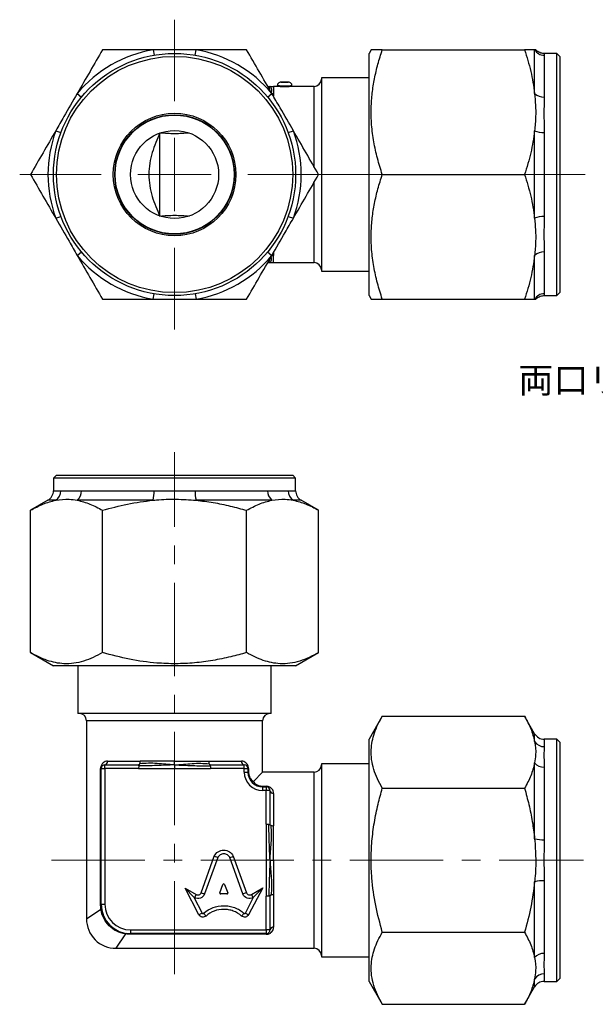
# Model space of a CAD drawing. Units: millimetres. Extents: x 8.3 to 77.7, y 3.2 to 72.2.
# Drawn here: x 8.3 to 47.5, y 5.2 to 72.2 of the extents above; entities that cross this region are included whole.
import ezdxf

# ---------------------------------------------------------------- set-up
doc = ezdxf.new("R2010")
doc.units = ezdxf.units.MM
doc.header["$LTSCALE"] = 0.5
doc.linetypes.add('CENTERX2', pattern=[20.32, 12.7, -2.54, 2.54, -2.54])
doc.styles.add('SLDTEXTSTYLE0', font='TXT', dxfattribs={"width": 0.75, "bigfont": 'bigfont'})

# ---------------------------------------------------------------- blocks, each defined once
blk = doc.blocks.new('SW_CENTERMARKSYMBOL_1')
at = {"color": 0, "linetype": 'Continuous', "lineweight": 18}
for p, q in [((0, 5), (0, 10.55)), ((0, 0), (0, 2.5)), ((-5, 0), (-10.55, 0)), ((0, 0), (-2.5, 0)), ((0, 0), (0, -2.5)), ((0, 0), (2.5, 0)), ((5, 0), (27.968, 0)), ((0, -5), (0, -10.55))]:
    blk.add_line(p, q, dxfattribs=at)

msp = doc.modelspace()

# ---------------------------------------------------------------- linework, layer by layer
at = {"color": 7, "linetype": 'Continuous', "lineweight": 25}
for p, q in [((17.349, 70.196), (17.412, 69.826)), ((20.211, 69.826), (20.275, 70.196)), ((32.205, 70.196), (32.06, 69.946)), ((32.06, 53.446), (32.06, 69.946)), ((32.964, 70.196), (42.657, 70.196)), ((43.344, 67.213), (43.344, 70.196)), ((44.86, 69.946), (43.977, 69.946)), ((43.993, 69.826), (43.993, 66.973)), ((45.06, 69.746), (44.86, 69.946)), ((44.86, 53.446), (44.86, 69.946)), ((45.06, 69.746), (45.06, 53.646)), ((26.577, 67.996), (26.047, 67.996)), ((32.06, 68.274), (28.812, 68.274)), ((28.812, 68.274), (28.812, 55.117)), ((12.182, 67.213), (12.471, 66.973)), ((25.153, 66.973), (25.442, 67.213)), ((25.812, 67.696), (25.562, 67.696)), ((25.562, 67.216), (25.562, 67.029)), ((25.812, 67.746), (25.812, 67.696)), ((26.812, 67.696), (26.812, 67.746)), ((28.312, 67.696), (26.812, 67.696)), ((28.312, 62.242), (28.312, 67.696)), ((10.719, 64.679), (11.071, 64.549)), ((17.812, 58.867), (17.812, 64.524)), ((26.553, 64.549), (26.905, 64.679)), ((43.344, 58.713), (43.344, 64.679)), ((43.993, 64.549), (43.993, 58.842)), ((28.312, 55.696), (28.312, 61.15)), ((32.964, 61.696), (42.657, 61.696)), ((10.719, 58.713), (11.071, 58.842)), ((26.553, 58.842), (26.905, 58.713)), ((12.182, 56.179), (12.471, 56.418)), ((25.153, 56.418), (25.442, 56.179)), ((25.562, 56.378), (25.562, 56.176)), ((43.993, 56.418), (43.993, 53.565)), ((25.562, 55.696), (28.312, 55.696)), ((43.344, 53.196), (43.344, 56.179)), ((28.812, 55.117), (32.06, 55.117)), ((17.349, 53.196), (17.412, 53.565)), ((20.211, 53.565), (20.275, 53.196)), ((32.06, 53.446), (32.205, 53.196)), ((32.964, 53.196), (42.657, 53.196)), ((43.977, 53.446), (44.86, 53.446)), ((44.86, 53.446), (45.06, 53.646)), ((10.762, 41.216), (10.562, 41.016)), ((10.562, 41.016), (10.562, 40.149)), ((18.812, 41.016), (10.562, 41.016)), ((10.762, 41.216), (18.812, 41.216)), ((18.812, 41.216), (26.862, 41.216)), ((27.062, 41.016), (18.812, 41.016)), ((27.062, 41.016), (26.862, 41.216)), ((27.062, 40.149), (27.062, 41.016)), ((10.562, 40.149), (11.071, 40.149)), ((12.471, 40.149), (17.412, 40.149)), ((20.211, 40.149), (25.153, 40.149)), ((26.553, 40.149), (27.062, 40.149)), ((10.187, 39.5), (8.997, 38.813)), ((10.719, 39.5), (10.187, 39.5)), ((17.349, 39.5), (12.182, 39.5)), ((25.442, 39.5), (20.275, 39.5)), ((27.437, 39.5), (26.905, 39.5)), ((28.627, 38.813), (27.437, 39.5)), ((8.997, 29.12), (8.997, 38.813)), ((13.904, 29.12), (13.904, 38.813)), ((23.719, 29.12), (23.719, 38.813)), ((28.627, 29.12), (28.627, 38.813)), ((8.997, 29.12), (10.562, 28.216)), ((27.062, 28.216), (28.627, 29.12)), ((18.812, 28.216), (10.562, 28.216)), ((12.233, 28.216), (12.233, 24.968)), ((27.062, 28.216), (18.812, 28.216)), ((25.39, 24.968), (25.39, 28.216)), ((25.39, 24.968), (12.233, 24.968)), ((12.812, 24.468), (12.812, 10.968)), ((24.812, 24.468), (12.812, 24.468)), ((24.812, 20.968), (24.812, 24.468)), ((32.964, 24.783), (32.06, 23.218)), ((32.964, 24.783), (42.657, 24.783)), ((43.344, 23.593), (42.657, 24.783)), ((43.344, 23.061), (43.344, 23.593)), ((32.06, 6.718), (32.06, 23.218)), ((44.86, 23.218), (43.993, 23.218)), ((43.993, 23.218), (43.993, 22.709)), ((45.06, 23.018), (44.86, 23.218)), ((44.86, 6.718), (44.86, 23.218)), ((45.06, 23.018), (45.06, 6.918)), ((14.252, 21.718), (16.46, 21.718)), ((21.163, 21.718), (23.372, 21.718)), ((32.06, 21.547), (28.812, 21.547)), ((28.812, 21.547), (28.812, 8.39)), ((43.344, 16.431), (43.344, 21.598)), ((13.772, 11.968), (13.772, 21.218)), ((13.812, 21.218), (13.772, 21.218)), ((13.812, 21.218), (14.062, 21.218)), ((13.812, 11.968), (13.812, 21.218)), ((14.062, 21.468), (16.362, 21.468)), ((14.062, 21.218), (14.062, 21.468)), ((14.062, 21.218), (14.062, 11.968)), ((16.362, 21.218), (14.062, 21.218)), ((16.362, 21.218), (18.812, 21.218)), ((18.812, 21.218), (21.261, 21.218)), ((21.261, 21.468), (23.562, 21.468)), ((23.562, 21.218), (21.261, 21.218)), ((23.562, 21.218), (23.562, 21.468)), ((23.562, 20.968), (23.562, 21.218)), ((23.562, 21.218), (23.812, 21.218)), ((23.562, 20.968), (23.812, 20.968)), ((23.812, 21.218), (23.812, 20.968)), ((23.812, 21.218), (23.852, 21.218)), ((23.812, 20.968), (23.852, 20.968)), ((23.852, 21.218), (23.852, 20.968)), ((24.182, 20.338), (24.812, 20.968)), ((28.312, 20.968), (24.812, 20.968)), ((28.312, 8.968), (28.312, 20.968)), ((43.993, 21.309), (43.993, 16.368)), ((24.812, 20.008), (25.062, 20.008)), ((24.812, 20.008), (24.812, 19.968)), ((24.812, 19.968), (25.062, 19.968)), ((24.812, 19.968), (24.812, 19.718)), ((25.062, 19.718), (24.812, 19.718)), ((25.062, 20.008), (25.062, 19.968)), ((25.062, 19.968), (25.062, 19.718)), ((25.062, 17.418), (25.062, 19.718)), ((25.312, 19.718), (25.062, 19.718)), ((25.312, 19.718), (25.312, 17.418)), ((25.562, 19.528), (25.562, 17.32)), ((32.964, 19.876), (42.657, 19.876)), ((25.062, 17.418), (25.062, 14.968)), ((20.627, 12.755), (21.519, 15.249)), ((21.75, 15.153), (20.862, 12.671)), ((23.471, 12.671), (22.583, 15.153)), ((22.814, 15.249), (23.706, 12.755)), ((25.062, 14.968), (25.062, 12.519)), ((43.344, 8.338), (43.344, 13.505)), ((43.993, 13.569), (43.993, 8.627)), ((19.527, 13.063), (20.291, 12.642)), ((20.474, 11.257), (19.527, 13.063)), ((19.527, 13.063), (20.134, 12.443)), ((20.627, 12.755), (20.862, 12.671)), ((21.896, 12.747), (22.11, 13.319)), ((22.223, 13.319), (22.437, 12.747)), ((23.706, 12.755), (23.471, 12.671)), ((24.818, 13.085), (23.859, 11.257)), ((24.045, 12.644), (24.818, 13.085)), ((24.199, 12.443), (24.818, 13.085)), ((20.171, 12.423), (20.134, 12.443)), ((20.134, 12.443), (20.696, 11.374)), ((20.291, 12.642), (20.171, 12.423)), ((22.381, 12.671), (21.953, 12.671)), ((23.638, 11.374), (24.199, 12.443)), ((24.169, 12.427), (24.045, 12.644)), ((24.199, 12.443), (24.169, 12.427)), ((25.062, 10.218), (25.062, 12.519)), ((25.312, 12.519), (25.312, 10.218)), ((25.562, 12.617), (25.562, 10.408)), ((12.812, 10.968), (13.797, 11.625)), ((13.812, 11.968), (13.772, 11.968)), ((13.812, 11.968), (14.062, 11.968)), ((20.696, 11.374), (20.474, 11.257)), ((20.79, 11.357), (20.956, 11.17)), ((23.543, 11.357), (23.377, 11.17)), ((23.638, 11.374), (23.859, 11.257)), ((15.812, 10.218), (25.062, 10.218)), ((15.812, 10.218), (15.812, 9.968)), ((25.312, 10.218), (25.062, 10.218)), ((25.062, 10.218), (25.062, 9.968)), ((15.469, 9.953), (14.812, 8.968)), ((25.062, 9.968), (15.812, 9.968)), ((15.812, 9.928), (15.812, 9.968)), ((25.062, 9.928), (15.812, 9.928)), ((25.062, 9.928), (25.062, 9.968)), ((32.964, 10.061), (42.657, 10.061)), ((14.812, 8.968), (28.312, 8.968)), ((28.812, 8.39), (32.06, 8.39)), ((32.06, 6.718), (32.964, 5.153)), ((43.344, 6.343), (43.344, 6.875)), ((43.993, 7.227), (43.993, 6.718)), ((43.993, 6.718), (44.86, 6.718)), ((44.86, 6.718), (45.06, 6.918)), ((42.657, 5.153), (43.344, 6.343)), ((32.964, 5.153), (42.657, 5.153))]:
    msp.add_line(p, q, dxfattribs=at)
at = {"color": 7, "linetype": 'CENTERX2', "lineweight": 18}
for p, q in [((18.812, 7.199), (18.812, 42.774)), ((10.438, 14.968), (46.677, 14.968))]:
    msp.add_line(p, q, dxfattribs=at)
at = {"color": 7, "linetype": 'Continuous', "lineweight": 25, "flags": 128}
for points in [[(26.812, 67.746), (26.812, 67.746), (26.783, 67.743), (26.699, 67.735), (26.571, 67.726), (26.413, 67.721), (26.244, 67.72), (26.086, 67.725), (25.952, 67.733), (25.858, 67.741), (25.814, 67.745), (25.812, 67.746), (25.812, 67.746)], [(13.835, 11.663), (13.835, 11.659), (13.834, 11.654), (13.831, 11.65), (13.827, 11.645), (13.821, 11.64), (13.815, 11.635), (13.806, 11.63), (13.797, 11.625)], [(15.469, 9.953), (15.474, 9.963), (15.479, 9.971), (15.484, 9.978), (15.489, 9.983), (15.494, 9.987), (15.498, 9.99), (15.503, 9.991), (15.507, 9.991)]]:
    msp.add_lwpolyline(points, dxfattribs=at)
at = {"color": 7, "linetype": 'Continuous', "lineweight": 25}
for radius in [8.25, 8.05, 4.175, 4.075, 4.05, 3]:
    msp.add_circle((18.812, 61.696), radius, dxfattribs=at)
for centre, radius, start, end in [((18.812, 61.696), 8.625, 99.7665, 140.2335), ((18.812, 61.696), 8.625, 39.7665, 80.2335), ((43.991, 70.578), 0.752, 210.56659, 270.15514), ((28.312, 68.196), 0.5, 270, 0), ((25.062, 67.446), 0.25, 0, 60.20175), ((43.951, 67.859), 0.887, 226.75955, 272.70125), ((18.812, 61.696), 8.625, 159.7665, 200.2335), ((18.812, 61.696), 8.625, 339.7665, 20.2335), ((43.931, 65.928), 1.381, 244.82998, 272.58599), ((43.931, 57.463), 1.381, 87.41401, 115.17002), ((43.951, 55.532), 0.887, 87.29875, 133.24045), ((18.812, 61.696), 8.625, 219.7665, 260.2335), ((18.812, 61.696), 8.625, 279.7665, 320.2335), ((25.062, 55.946), 0.25, 300.00561, 0), ((28.312, 55.196), 0.5, 0, 90), ((43.991, 52.813), 0.752, 89.84486, 149.43341), ((9.812, 40.149), 0.75, 300, 0), ((10.311, 40.141), 0.76, 302.47099, 0.6382), ((11.66, 40.12), 0.811, 310.0928, 2.04537), ((14.766, 40.081), 2.647, 347.32509, 1.48774), ((22.857, 40.081), 2.647, 178.51226, 192.67491), ((25.964, 40.12), 0.811, 177.95463, 229.9072), ((27.313, 40.141), 0.76, 179.3618, 237.52901), ((27.812, 40.149), 0.75, 180, 240), ((12.312, 24.468), 0.5, 0, 90), ((25.312, 24.468), 0.5, 90, 180), ((43.993, 23.968), 0.75, 210, 270), ((43.985, 23.469), 0.76, 212.47099, 270.6382), ((14.027, 21.692), 0.226, 278.83046, 6.69987), ((23.597, 21.692), 0.226, 173.30013, 261.16954), ((43.964, 22.12), 0.811, 220.0928, 272.04537), ((14.062, 21.218), 0.25, 90, 180), ((23.562, 21.218), 0.25, 0, 90), ((24.812, 20.968), 1.25, 180, 270), ((24.812, 20.968), 1, 180, 270), ((28.312, 21.468), 0.5, 270, 0), ((25.062, 19.718), 0.25, 0, 90), ((25.536, 19.753), 0.226, 188.83046, 276.69987), ((43.925, 19.014), 2.647, 257.32509, 271.48774), ((43.925, 10.923), 2.647, 88.51226, 102.67491), ((15.812, 11.968), 2, 180, 270), ((15.812, 11.968), 1.75, 180, 270), ((14.812, 10.968), 2, 179.74576, 270.25602), ((25.062, 10.218), 0.25, 270, 0), ((25.536, 10.183), 0.226, 83.30013, 171.16954), ((28.312, 8.468), 0.5, 0, 90), ((43.964, 7.816), 0.811, 87.95463, 139.9072), ((43.985, 6.467), 0.76, 89.3618, 147.52901), ((43.993, 5.968), 0.75, 90, 150)]:
    msp.add_arc(centre, radius, start, end, dxfattribs=at)
for centre, major_axis, start_param, end_param in [((22.167, 13.3), (0.0598, 0), 0.343024, 2.798569), ((21.953, 12.728), (-0.0598, 0), 5.940161, 7.853982), ((22.381, 12.728), (0.0598, 0), 4.712389, 6.626209)]:
    msp.add_ellipse(centre, major_axis=major_axis, ratio=0.953167, start_param=start_param, end_param=end_param, dxfattribs=at)
for points, knots in [([(13.904, 70.196), (13.622, 69.707), (13.056, 68.727), (12.474, 67.719), (12.182, 67.213)], [0, 0, 0, 0, 0.498065, 1, 1, 1, 1]), ([(17.349, 70.196), (16.77, 70.196), (15.606, 70.196), (14.473, 70.196), (13.904, 70.196)], [0, 0, 0, 0, 0.497714, 1, 1, 1, 1]), ([(20.275, 70.196), (19.828, 70.196), (18.93, 70.196), (17.952, 70.196), (17.426, 70.196), (17.349, 70.196)], [0, 0, 0, 0, 0.458642, 0.921052, 1, 1, 1, 1]), ([(23.719, 70.196), (23.349, 70.196), (22.6, 70.196), (21.45, 70.196), (20.667, 70.196), (20.275, 70.196)], [0, 0, 0, 0, 0.327333, 0.662952, 1, 1, 1, 1]), ([(25.442, 67.213), (25.152, 67.714), (24.57, 68.722), (24.004, 69.703), (23.719, 70.196)], [0, 0, 0, 0, 0.497714, 1, 1, 1, 1]), ([(32.964, 70.196), (32.865, 70.196), (32.656, 70.196), (32.414, 70.196), (32.256, 70.196), (32.189, 70.196), (32.207, 70.196), (32.208, 70.196)], [0, 0, 0, 0, 0.2240418, 0.4755331, 0.7269594, 0.984569, 1, 1, 1, 1]), ([(32.964, 61.696), (32.848, 62.063), (32.617, 62.797), (32.368, 63.928), (32.219, 65.08), (32.189, 66.191), (32.266, 67.241), (32.424, 68.233), (32.654, 69.219), (32.861, 69.87), (32.964, 70.196)], [0, 0, 0, 0, 0.132305, 0.264573, 0.3998, 0.535002, 0.650193, 0.765402, 0.88269, 1, 1, 1, 1]), ([(42.657, 70.196), (42.81, 69.707), (43.119, 68.727), (43.269, 67.719), (43.344, 67.213)], [0, 0, 0, 0, 0.498065, 1, 1, 1, 1]), ([(43.344, 70.196), (43.297, 70.196), (43.202, 70.196), (42.964, 70.196), (42.758, 70.196), (42.657, 70.196)], [0, 0, 0, 0, 0.335545, 0.672667, 1, 1, 1, 1]), ([(43.415, 70.196), (43.415, 70.196), (43.433, 70.196), (43.388, 70.196), (43.344, 70.196)], [0, 0, 0, 0, 0.007117, 1, 1, 1, 1]), ([(43.977, 69.949), (43.931, 69.95), (43.833, 69.952), (43.692, 69.997), (43.567, 70.063), (43.475, 70.133), (43.433, 70.181), (43.418, 70.198)], [0, 0, 0, 0, 0.214386, 0.459993, 0.682817, 0.883849, 1, 1, 1, 1]), ([(43.977, 69.94), (43.976, 69.942), (43.973, 69.952), (43.988, 69.913), (43.992, 69.851), (43.993, 69.826)], [0, 0, 0, 0, 0.105468, 0.644063, 1, 1, 1, 1]), ([(26.062, 67.996), (26.029, 67.992), (25.964, 67.984), (25.881, 67.927), (25.823, 67.844), (25.816, 67.778), (25.812, 67.746)], [0, 0, 0, 0, 0.25, 0.5, 0.75, 1, 1, 1, 1]), ([(26.062, 67.996), (26.062, 67.996), (26.087, 67.994), (26.179, 67.991), (26.245, 67.99), (26.379, 67.99), (26.446, 67.991), (26.537, 67.994), (26.562, 67.996), (26.562, 67.996)], [0, 0, 0, 0, 0.25, 0.25, 0.5, 0.5, 0.75, 0.75, 1, 1, 1, 1]), ([(26.812, 67.746), (26.808, 67.778), (26.801, 67.844), (26.743, 67.927), (26.66, 67.984), (26.595, 67.992), (26.562, 67.996)], [0, 0, 0, 0, 0.25, 0.5, 0.75, 1, 1, 1, 1]), ([(12.182, 67.213), (11.88, 66.689), (11.392, 65.844), (10.905, 65), (10.719, 64.679)], [0, 0, 0, 0, 0.618986, 1, 1, 1, 1]), ([(25.183, 67.696), (25.189, 67.696), (25.232, 67.697), (25.276, 67.695), (25.314, 67.694)], [0, 0, 0, 0, 0.125115, 1, 1, 1, 1]), ([(25.314, 67.694), (25.304, 67.694), (25.296, 67.686), (25.282, 67.664), (25.275, 67.652), (25.249, 67.626), (25.239, 67.622), (25.239, 67.622)], [0, 0, 0, 0, 0.25, 0.25, 0.5, 0.5, 1, 1, 1, 1]), ([(25.314, 67.694), (25.355, 67.694), (25.398, 67.695), (25.488, 67.691), (25.52, 67.696), (25.562, 67.696)], [0, 0, 0, 0, 0.5, 0.5, 1, 1, 1, 1]), ([(25.314, 67.694), (25.324, 67.694), (25.339, 67.686), (25.371, 67.65), (25.388, 67.622), (25.418, 67.546), (25.424, 67.502), (25.418, 67.403), (25.406, 67.348), (25.385, 67.288)], [0, 0, 0, 0, 0.25, 0.25, 0.5, 0.5, 0.75, 0.75, 1, 1, 1, 1]), ([(26.905, 64.679), (26.603, 65.202), (26.114, 66.047), (25.627, 66.891), (25.442, 67.213)], [0, 0, 0, 0, 0.618986, 1, 1, 1, 1]), ([(25.457, 67.241), (25.46, 67.239), (25.477, 67.23), (25.513, 67.22), (25.546, 67.217), (25.562, 67.216)], [0, 0, 0, 0, 0.099085, 0.549544, 1, 1, 1, 1]), ([(25.562, 67.696), (25.562, 67.696), (25.562, 67.686), (25.562, 67.646), (25.562, 67.617), (25.562, 67.537), (25.562, 67.487), (25.562, 67.367), (25.562, 67.297), (25.562, 67.216)], [0, 0, 0, 0, 0.25, 0.25, 0.5, 0.5, 0.75, 0.75, 1, 1, 1, 1]), ([(26.812, 67.696), (26.812, 67.696), (26.799, 67.695), (26.749, 67.691), (26.712, 67.688), (26.619, 67.682), (26.565, 67.68), (26.442, 67.676), (26.378, 67.675), (26.246, 67.675), (26.182, 67.676), (26.06, 67.68), (26.005, 67.682), (25.912, 67.688), (25.875, 67.691), (25.825, 67.695), (25.812, 67.696), (25.812, 67.696)], [0, 0, 0, 0, 0.0625, 0.0625, 0.125, 0.125, 0.1875, 0.1875, 0.25, 0.25, 0.3125, 0.3125, 0.375, 0.375, 0.4375, 0.4375, 0.5, 0.5, 0.5, 0.5]), ([(43.344, 67.213), (43.385, 66.689), (43.451, 65.844), (43.373, 65), (43.344, 64.679)], [0, 0, 0, 0, 0.618986, 1, 1, 1, 1]), ([(43.993, 66.973), (43.989, 66.762), (43.982, 66.355), (43.97, 65.694), (43.988, 65.095), (43.992, 64.704), (43.993, 64.549)], [0, 0, 0, 0, 0.2858114, 0.5527246, 0.8220276, 1, 1, 1, 1]), ([(10.719, 64.679), (10.43, 64.177), (9.848, 63.169), (9.281, 62.188), (8.997, 61.696)], [0, 0, 0, 0, 0.497714, 1, 1, 1, 1]), ([(17.812, 64.524), (17.611, 64.098), (17.429, 63.659), (17.221, 62.953), (17.163, 62.707), (17.083, 62.209), (17.061, 61.956), (17.061, 61.442), (17.083, 61.186), (17.162, 60.689), (17.219, 60.444), (17.428, 59.734), (17.611, 59.294), (17.812, 58.867)], [0, 0, 0, 0, 0.25, 0.25, 0.375, 0.375, 0.5, 0.5, 0.625, 0.625, 0.75, 0.75, 1, 1, 1, 1]), ([(19.812, 64.524), (19.488, 64.495), (19.159, 64.474), (18.65, 64.473), (18.478, 64.478), (18.142, 64.497), (17.976, 64.51), (17.812, 64.524)], [0, 0, 0, 0, 0.5, 0.5, 0.75, 0.75, 1, 1, 1, 1]), ([(28.627, 61.696), (28.345, 62.184), (27.779, 63.165), (27.197, 64.173), (26.905, 64.679)], [0, 0, 0, 0, 0.498065, 1, 1, 1, 1]), ([(43.344, 64.679), (43.269, 64.177), (43.12, 63.169), (42.812, 62.188), (42.657, 61.696)], [0, 0, 0, 0, 0.497714, 1, 1, 1, 1]), ([(8.997, 61.696), (9.279, 61.207), (9.845, 60.227), (10.427, 59.219), (10.719, 58.713)], [0, 0, 0, 0, 0.498065, 1, 1, 1, 1]), ([(26.905, 58.713), (27.194, 59.214), (27.776, 60.222), (28.343, 61.203), (28.627, 61.696)], [0, 0, 0, 0, 0.497714, 1, 1, 1, 1]), ([(32.964, 53.196), (32.848, 53.563), (32.617, 54.297), (32.368, 55.428), (32.219, 56.58), (32.189, 57.691), (32.266, 58.741), (32.424, 59.733), (32.654, 60.719), (32.861, 61.37), (32.964, 61.696)], [0, 0, 0, 0, 0.132305, 0.264573, 0.3998, 0.535002, 0.650193, 0.765402, 0.88269, 1, 1, 1, 1]), ([(42.657, 61.696), (42.81, 61.207), (43.119, 60.227), (43.269, 59.219), (43.344, 58.713)], [0, 0, 0, 0, 0.498065, 1, 1, 1, 1]), ([(10.719, 58.713), (11.021, 58.189), (11.509, 57.344), (11.997, 56.5), (12.182, 56.179)], [0, 0, 0, 0, 0.6189856, 1, 1, 1, 1]), ([(17.812, 58.867), (18.138, 58.896), (18.471, 58.918), (19.154, 58.918), (19.486, 58.896), (19.812, 58.867)], [0, 0, 0, 0, 0.5, 0.5, 1, 1, 1, 1]), ([(25.442, 56.179), (25.744, 56.702), (26.232, 57.547), (26.719, 58.391), (26.905, 58.713)], [0, 0, 0, 0, 0.618986, 1, 1, 1, 1]), ([(43.344, 58.713), (43.385, 58.189), (43.451, 57.344), (43.373, 56.5), (43.344, 56.179)], [0, 0, 0, 0, 0.618986, 1, 1, 1, 1]), ([(43.993, 58.842), (43.989, 58.594), (43.982, 58.112), (43.97, 57.436), (43.988, 56.876), (43.992, 56.549), (43.993, 56.418)], [0, 0, 0, 0, 0.285811, 0.552725, 0.822028, 1, 1, 1, 1]), ([(12.182, 56.179), (12.472, 55.677), (13.054, 54.669), (13.62, 53.688), (13.904, 53.196)], [0, 0, 0, 0, 0.497714, 1, 1, 1, 1]), ([(23.719, 53.196), (24.001, 53.684), (24.568, 54.665), (25.15, 55.673), (25.442, 56.179)], [0, 0, 0, 0, 0.498065, 1, 1, 1, 1]), ([(25.183, 55.695), (25.189, 55.695), (25.232, 55.695), (25.276, 55.696), (25.314, 55.697)], [0, 0, 0, 0, 0.125115, 1, 1, 1, 1]), ([(25.314, 55.697), (25.304, 55.697), (25.296, 55.706), (25.282, 55.727), (25.275, 55.74), (25.249, 55.765), (25.239, 55.769), (25.239, 55.769)], [0, 0, 0, 0, 0.25, 0.25, 0.5, 0.5, 1, 1, 1, 1]), ([(25.314, 55.697), (25.324, 55.697), (25.339, 55.705), (25.371, 55.742), (25.388, 55.769), (25.433, 55.883), (25.426, 55.984), (25.385, 56.103)], [0, 0, 0, 0, 0.25, 0.25, 0.5, 0.5, 1, 1, 1, 1]), ([(25.314, 55.697), (25.355, 55.697), (25.398, 55.696), (25.488, 55.7), (25.52, 55.696), (25.562, 55.696)], [0, 0, 0, 0, 0.5, 0.5, 1, 1, 1, 1]), ([(25.562, 56.176), (25.546, 56.174), (25.513, 56.171), (25.477, 56.162), (25.46, 56.152), (25.457, 56.15)], [0, 0, 0, 0, 0.450456, 0.900915, 1, 1, 1, 1]), ([(25.562, 55.696), (25.562, 55.696), (25.562, 55.705), (25.562, 55.745), (25.562, 55.775), (25.562, 55.854), (25.562, 55.904), (25.562, 56.024), (25.562, 56.095), (25.562, 56.176)], [0, 0, 0, 0, 0.25, 0.25, 0.5, 0.5, 0.75, 0.75, 1, 1, 1, 1]), ([(43.344, 56.179), (43.269, 55.677), (43.12, 54.669), (42.812, 53.688), (42.657, 53.196)], [0, 0, 0, 0, 0.497714, 1, 1, 1, 1]), ([(13.904, 53.196), (14.468, 53.196), (15.601, 53.196), (16.765, 53.196), (17.349, 53.196)], [0, 0, 0, 0, 0.498065, 1, 1, 1, 1]), ([(17.349, 53.196), (17.426, 53.196), (17.948, 53.196), (18.927, 53.196), (19.824, 53.196), (20.275, 53.196)], [0, 0, 0, 0, 0.078948, 0.537579, 1, 1, 1, 1]), ([(20.275, 53.196), (20.666, 53.196), (21.449, 53.196), (22.598, 53.196), (23.349, 53.196), (23.719, 53.196)], [0, 0, 0, 0, 0.335545, 0.672667, 1, 1, 1, 1]), ([(32.207, 53.196), (32.206, 53.196), (32.189, 53.196), (32.252, 53.196), (32.407, 53.196), (32.653, 53.196), (32.865, 53.196), (32.964, 53.196)], [0, 0, 0, 0, 0.008988, 0.260158, 0.518022, 0.775958, 1, 1, 1, 1]), ([(42.657, 53.196), (42.758, 53.196), (42.963, 53.196), (43.202, 53.196), (43.296, 53.196), (43.344, 53.196)], [0, 0, 0, 0, 0.327333, 0.662952, 1, 1, 1, 1]), ([(43.344, 53.196), (43.385, 53.196), (43.433, 53.196), (43.41, 53.196), (43.407, 53.196)], [0, 0, 0, 0, 0.85772, 1, 1, 1, 1]), ([(43.414, 53.19), (43.418, 53.195), (43.446, 53.231), (43.523, 53.298), (43.647, 53.375), (43.803, 53.434), (43.918, 53.441), (43.977, 53.445)], [0, 0, 0, 0, 0.0346078, 0.2371046, 0.4658253, 0.7255492, 1, 1, 1, 1]), ([(43.993, 53.565), (43.989, 53.525), (43.981, 53.456), (43.978, 53.453), (43.977, 53.451)], [0, 0, 0, 0, 0.571635, 1, 1, 1, 1]), ([(11.071, 40.149), (11.171, 40.145), (11.363, 40.138), (11.735, 40.126), (12.104, 40.144), (12.366, 40.148), (12.471, 40.149)], [0, 0, 0, 0, 0.285811, 0.552725, 0.822028, 1, 1, 1, 1]), ([(17.412, 40.149), (17.678, 40.145), (18.191, 40.138), (18.963, 40.126), (19.632, 40.144), (20.046, 40.148), (20.211, 40.149)], [0, 0, 0, 0, 0.285811, 0.552725, 0.822028, 1, 1, 1, 1]), ([(25.153, 40.149), (25.319, 40.145), (25.639, 40.138), (26.04, 40.126), (26.34, 40.144), (26.492, 40.148), (26.553, 40.149)], [0, 0, 0, 0, 0.2858114, 0.5527246, 0.8220276, 1, 1, 1, 1]), ([(8.997, 38.813), (9.279, 38.966), (9.845, 39.275), (10.427, 39.425), (10.719, 39.5)], [0, 0, 0, 0, 0.498065, 1, 1, 1, 1]), ([(10.719, 39.5), (11.021, 39.541), (11.509, 39.607), (11.997, 39.53), (12.182, 39.5)], [0, 0, 0, 0, 0.6189856, 1, 1, 1, 1]), ([(12.182, 39.5), (12.472, 39.425), (13.054, 39.276), (13.62, 38.968), (13.904, 38.813)], [0, 0, 0, 0, 0.497714, 1, 1, 1, 1]), ([(13.904, 38.813), (14.468, 38.966), (15.601, 39.275), (16.765, 39.425), (17.349, 39.5)], [0, 0, 0, 0, 0.498065, 1, 1, 1, 1]), ([(17.349, 39.5), (17.426, 39.507), (17.948, 39.556), (18.927, 39.597), (19.824, 39.533), (20.275, 39.5)], [0, 0, 0, 0, 0.078948, 0.537579, 1, 1, 1, 1]), ([(20.275, 39.5), (20.666, 39.453), (21.449, 39.358), (22.598, 39.12), (23.349, 38.914), (23.719, 38.813)], [0, 0, 0, 0, 0.335545, 0.672667, 1, 1, 1, 1]), ([(23.719, 38.813), (24.001, 38.966), (24.568, 39.275), (25.15, 39.425), (25.442, 39.5)], [0, 0, 0, 0, 0.498065, 1, 1, 1, 1]), ([(25.442, 39.5), (25.744, 39.541), (26.232, 39.607), (26.719, 39.53), (26.905, 39.5)], [0, 0, 0, 0, 0.618986, 1, 1, 1, 1]), ([(26.905, 39.5), (27.194, 39.425), (27.776, 39.276), (28.343, 38.968), (28.627, 38.813)], [0, 0, 0, 0, 0.497714, 1, 1, 1, 1]), ([(13.904, 29.12), (13.692, 29.004), (13.268, 28.773), (12.616, 28.525), (11.95, 28.375), (11.309, 28.345), (10.703, 28.422), (10.13, 28.58), (9.561, 28.811), (9.185, 29.017), (8.997, 29.12)], [0, 0, 0, 0, 0.132305, 0.264573, 0.3998, 0.535002, 0.650193, 0.765402, 0.88269, 1, 1, 1, 1]), ([(23.719, 29.12), (23.361, 29.021), (22.599, 28.812), (21.415, 28.572), (20.162, 28.404), (18.889, 28.343), (17.408, 28.4), (15.733, 28.634), (14.516, 28.957), (13.904, 29.12)], [0, 0, 0, 0, 0.112024, 0.237773, 0.363489, 0.492297, 0.621103, 0.809515, 1, 1, 1, 1]), ([(28.627, 29.12), (28.415, 29.004), (27.991, 28.773), (27.338, 28.525), (26.673, 28.375), (26.032, 28.345), (25.425, 28.422), (24.853, 28.58), (24.283, 28.811), (23.907, 29.017), (23.719, 29.12)], [0, 0, 0, 0, 0.132305, 0.264573, 0.3998, 0.535002, 0.650193, 0.765402, 0.88269, 1, 1, 1, 1]), ([(32.964, 19.876), (32.848, 20.088), (32.617, 20.512), (32.368, 21.164), (32.219, 21.83), (32.189, 22.471), (32.266, 23.077), (32.424, 23.65), (32.654, 24.219), (32.861, 24.595), (32.964, 24.783)], [0, 0, 0, 0, 0.132305, 0.264573, 0.3998, 0.535002, 0.650193, 0.765402, 0.88269, 1, 1, 1, 1]), ([(42.657, 24.783), (42.81, 24.501), (43.119, 23.935), (43.269, 23.353), (43.344, 23.061)], [0, 0, 0, 0, 0.498065, 1, 1, 1, 1]), ([(43.344, 23.061), (43.385, 22.759), (43.451, 22.271), (43.373, 21.783), (43.344, 21.598)], [0, 0, 0, 0, 0.618986, 1, 1, 1, 1]), ([(43.993, 22.709), (43.989, 22.609), (43.982, 22.417), (43.97, 22.045), (43.988, 21.676), (43.992, 21.414), (43.993, 21.309)], [0, 0, 0, 0, 0.285811, 0.552725, 0.822028, 1, 1, 1, 1]), ([(14.252, 21.718), (14.196, 21.718), (14.142, 21.708), (14.039, 21.67), (13.99, 21.641), (13.901, 21.564), (13.859, 21.515), (13.795, 21.387), (13.772, 21.305), (13.772, 21.218)], [0, 0, 0, 0, 0.25, 0.25, 0.5, 0.5, 0.75, 0.75, 1, 1, 1, 1]), ([(16.362, 21.468), (16.366, 21.468), (16.374, 21.468), (16.385, 21.469), (16.397, 21.472), (16.409, 21.478), (16.422, 21.49), (16.434, 21.51), (16.441, 21.53), (16.444, 21.541)], [0, 0, 0, 0, 0.0526822, 0.1287456, 0.2353187, 0.3749157, 0.5485969, 0.7568721, 1, 1, 1, 1]), ([(18.812, 21.47), (18.61, 21.46), (18.408, 21.452), (18.002, 21.438), (17.799, 21.431), (17.183, 21.405), (16.783, 21.395), (16.377, 21.395)], [0, 0, 0, 0, 0.25, 0.25, 0.5, 0.5, 1, 1, 1, 1]), ([(18.812, 21.47), (18.61, 21.48), (18.409, 21.495), (18.011, 21.527), (17.814, 21.544), (17.422, 21.574), (17.225, 21.58), (16.833, 21.574), (16.637, 21.562), (16.444, 21.541)], [0, 0, 0, 0, 0.25, 0.25, 0.5, 0.5, 0.75, 0.75, 1, 1, 1, 1]), ([(18.812, 21.718), (18.613, 21.718), (18.415, 21.718), (18.019, 21.718), (17.821, 21.718), (17.428, 21.718), (17.232, 21.718), (16.844, 21.718), (16.651, 21.718), (16.46, 21.718)], [0, 0, 0, 0, 0.25, 0.25, 0.5, 0.5, 0.75, 0.75, 1, 1, 1, 1]), ([(18.812, 21.718), (19.01, 21.718), (19.209, 21.718), (19.605, 21.718), (19.803, 21.718), (20.196, 21.718), (20.392, 21.718), (20.78, 21.718), (20.973, 21.718), (21.163, 21.718)], [0, 0, 0, 0, 0.25, 0.25, 0.5, 0.5, 0.75, 0.75, 1, 1, 1, 1]), ([(18.812, 21.47), (18.812, 21.511), (18.812, 21.555), (18.812, 21.644), (18.812, 21.676), (18.812, 21.718)], [0, 0, 0, 0, 0.5, 0.5, 1, 1, 1, 1]), ([(18.812, 21.47), (19.014, 21.48), (19.215, 21.495), (19.613, 21.527), (19.81, 21.544), (20.202, 21.574), (20.399, 21.58), (20.791, 21.574), (20.986, 21.562), (21.179, 21.541)], [0, 0, 0, 0, 0.25, 0.25, 0.5, 0.5, 0.75, 0.75, 1, 1, 1, 1]), ([(18.812, 21.47), (19.014, 21.46), (19.216, 21.452), (19.621, 21.438), (19.825, 21.431), (20.441, 21.405), (20.841, 21.395), (21.247, 21.395)], [0, 0, 0, 0, 0.25, 0.25, 0.5, 0.5, 1, 1, 1, 1]), ([(18.812, 21.47), (18.812, 21.429), (18.812, 21.385), (18.812, 21.294), (18.812, 21.261), (18.812, 21.218)], [0, 0, 0, 0, 0.5, 0.5, 1, 1, 1, 1]), ([(21.179, 21.541), (21.172, 21.57), (21.167, 21.604), (21.163, 21.667), (21.163, 21.696), (21.163, 21.718)], [0, 0, 0, 0, 0.5, 0.5, 1, 1, 1, 1]), ([(21.179, 21.541), (21.183, 21.527), (21.188, 21.514), (21.2, 21.493), (21.206, 21.485), (21.227, 21.468), (21.244, 21.468), (21.261, 21.468)], [0, 0, 0, 0, 0.25, 0.25, 0.5, 0.5, 1, 1, 1, 1]), ([(23.852, 21.218), (23.852, 21.305), (23.829, 21.387), (23.764, 21.515), (23.723, 21.564), (23.634, 21.641), (23.584, 21.67), (23.482, 21.708), (23.428, 21.718), (23.372, 21.718)], [0, 0, 0, 0, 0.25, 0.25, 0.5, 0.5, 0.75, 0.75, 1, 1, 1, 1]), ([(43.344, 21.598), (43.269, 21.308), (43.12, 20.726), (42.812, 20.16), (42.657, 19.876)], [0, 0, 0, 0, 0.497714, 1, 1, 1, 1]), ([(16.377, 21.395), (16.378, 21.409), (16.381, 21.421), (16.384, 21.44), (16.385, 21.447), (16.384, 21.464), (16.379, 21.468), (16.362, 21.468)], [0, 0, 0, 0, 0.25, 0.25, 0.5, 0.5, 1, 1, 1, 1]), ([(16.377, 21.395), (16.373, 21.366), (16.37, 21.333), (16.364, 21.271), (16.362, 21.241), (16.362, 21.218)], [0, 0, 0, 0, 0.5, 0.5, 1, 1, 1, 1]), ([(21.247, 21.395), (21.245, 21.409), (21.243, 21.421), (21.24, 21.44), (21.239, 21.447), (21.24, 21.464), (21.245, 21.468), (21.261, 21.468)], [0, 0, 0, 0, 0.25, 0.25, 0.5, 0.5, 1, 1, 1, 1]), ([(21.247, 21.395), (21.251, 21.366), (21.254, 21.333), (21.26, 21.271), (21.261, 21.241), (21.261, 21.218)], [0, 0, 0, 0, 0.5, 0.5, 1, 1, 1, 1]), ([(23.852, 20.968), (23.852, 20.885), (23.866, 20.805), (23.91, 20.664), (23.94, 20.603), (24.038, 20.45), (24.112, 20.385), (24.182, 20.338)], [0, 0, 0, 0, 0.25, 0.25, 0.5, 0.5, 1, 1, 1, 1]), ([(24.182, 20.338), (24.156, 20.312), (24.138, 20.294), (24.112, 20.268), (24.105, 20.261), (24.105, 20.261)], [0, 0, 0, 0, 0.5, 0.5, 1, 1, 1, 1]), ([(24.182, 20.338), (24.229, 20.268), (24.294, 20.194), (24.447, 20.096), (24.507, 20.066), (24.649, 20.022), (24.729, 20.008), (24.812, 20.008)], [0, 0, 0, 0, 0.5, 0.5, 0.75, 0.75, 1, 1, 1, 1]), ([(25.562, 19.528), (25.562, 19.584), (25.552, 19.638), (25.514, 19.741), (25.485, 19.79), (25.408, 19.879), (25.358, 19.921), (25.231, 19.985), (25.149, 20.008), (25.062, 20.008)], [0, 0, 0, 0, 0.25, 0.25, 0.5, 0.5, 0.75, 0.75, 1, 1, 1, 1]), ([(32.964, 10.061), (32.803, 10.666), (32.479, 11.883), (32.246, 13.547), (32.187, 15.013), (32.244, 16.276), (32.409, 17.54), (32.653, 18.745), (32.865, 19.517), (32.964, 19.876)], [0, 0, 0, 0, 0.188576, 0.378896, 0.504482, 0.63007, 0.759005, 0.887976, 1, 1, 1, 1]), ([(42.657, 19.876), (42.758, 19.505), (42.963, 18.756), (43.202, 17.607), (43.296, 16.824), (43.344, 16.431)], [0, 0, 0, 0, 0.327333, 0.662952, 1, 1, 1, 1]), ([(25.239, 17.403), (25.21, 17.407), (25.177, 17.41), (25.114, 17.416), (25.084, 17.418), (25.062, 17.418)], [0, 0, 0, 0, 0.5, 0.5, 1, 1, 1, 1]), ([(25.239, 17.403), (25.253, 17.402), (25.265, 17.399), (25.284, 17.396), (25.291, 17.395), (25.308, 17.396), (25.312, 17.401), (25.312, 17.418)], [0, 0, 0, 0, 0.25, 0.25, 0.5, 0.5, 1, 1, 1, 1]), ([(25.314, 14.968), (25.304, 15.17), (25.296, 15.372), (25.282, 15.778), (25.275, 15.981), (25.249, 16.597), (25.239, 16.997), (25.239, 17.403)], [0, 0, 0, 0, 0.25, 0.25, 0.5, 0.5, 1, 1, 1, 1]), ([(25.385, 17.336), (25.371, 17.339), (25.358, 17.344), (25.337, 17.356), (25.329, 17.362), (25.312, 17.384), (25.312, 17.4), (25.312, 17.418)], [0, 0, 0, 0, 0.25, 0.25, 0.5, 0.5, 1, 1, 1, 1]), ([(25.314, 14.968), (25.324, 15.17), (25.339, 15.371), (25.371, 15.769), (25.388, 15.966), (25.433, 16.554), (25.426, 16.95), (25.385, 17.336)], [0, 0, 0, 0, 0.25, 0.25, 0.5, 0.5, 1, 1, 1, 1]), ([(25.385, 17.336), (25.414, 17.328), (25.448, 17.323), (25.511, 17.319), (25.539, 17.32), (25.562, 17.32)], [0, 0, 0, 0, 0.5, 0.5, 1, 1, 1, 1]), ([(25.562, 14.968), (25.562, 15.167), (25.562, 15.365), (25.562, 15.761), (25.562, 15.959), (25.562, 16.352), (25.562, 16.548), (25.562, 16.936), (25.562, 17.129), (25.562, 17.32)], [0, 0, 0, 0, 0.25, 0.25, 0.5, 0.5, 0.75, 0.75, 1, 1, 1, 1]), ([(43.344, 16.431), (43.376, 15.984), (43.441, 15.086), (43.4, 14.108), (43.351, 13.582), (43.344, 13.505)], [0, 0, 0, 0, 0.458642, 0.921052, 1, 1, 1, 1]), ([(43.993, 16.368), (43.989, 16.102), (43.982, 15.589), (43.97, 14.817), (43.988, 14.148), (43.992, 13.734), (43.993, 13.569)], [0, 0, 0, 0, 0.2858114, 0.5527246, 0.8220276, 1, 1, 1, 1]), ([(21.519, 15.249), (21.576, 15.372), (21.668, 15.475), (21.898, 15.618), (22.032, 15.656), (22.303, 15.656), (22.436, 15.618), (22.664, 15.476), (22.758, 15.372), (22.814, 15.249)], [0, 0, 0, 0, 0.25, 0.25, 0.5, 0.5, 0.75, 0.75, 1, 1, 1, 1]), ([(21.75, 15.153), (21.75, 15.153), (21.725, 15.164), (21.64, 15.199), (21.579, 15.224), (21.519, 15.249)], [0, 0, 0, 0, 0.5, 0.5, 1, 1, 1, 1]), ([(22.583, 15.153), (22.545, 15.231), (22.484, 15.295), (22.338, 15.383), (22.253, 15.406), (22.081, 15.406), (21.996, 15.383), (21.848, 15.295), (21.788, 15.231), (21.75, 15.153)], [0, 0, 0, 0, 0.25, 0.25, 0.5, 0.5, 0.75, 0.75, 1, 1, 1, 1]), ([(22.583, 15.153), (22.583, 15.153), (22.608, 15.164), (22.693, 15.199), (22.754, 15.224), (22.814, 15.249)], [0, 0, 0, 0, 0.5, 0.5, 1, 1, 1, 1]), ([(25.314, 14.968), (25.273, 14.968), (25.229, 14.968), (25.137, 14.968), (25.105, 14.968), (25.062, 14.968)], [0, 0, 0, 0, 0.5, 0.5, 1, 1, 1, 1]), ([(25.314, 14.968), (25.304, 14.766), (25.296, 14.564), (25.282, 14.159), (25.275, 13.955), (25.249, 13.339), (25.239, 12.939), (25.239, 12.533)], [0, 0, 0, 0, 0.25, 0.25, 0.5, 0.5, 1, 1, 1, 1]), ([(25.314, 14.968), (25.355, 14.968), (25.398, 14.968), (25.488, 14.968), (25.52, 14.968), (25.562, 14.968)], [0, 0, 0, 0, 0.5, 0.5, 1, 1, 1, 1]), ([(25.314, 14.968), (25.324, 14.766), (25.339, 14.565), (25.371, 14.167), (25.388, 13.97), (25.433, 13.383), (25.426, 12.987), (25.385, 12.601)], [0, 0, 0, 0, 0.25, 0.25, 0.5, 0.5, 1, 1, 1, 1]), ([(25.562, 14.968), (25.562, 14.77), (25.562, 14.571), (25.562, 14.175), (25.562, 13.977), (25.562, 13.584), (25.562, 13.388), (25.562, 13), (25.562, 12.807), (25.562, 12.617)], [0, 0, 0, 0, 0.25, 0.25, 0.5, 0.5, 0.75, 0.75, 1, 1, 1, 1]), ([(43.344, 13.505), (43.269, 12.926), (43.12, 11.762), (42.812, 10.629), (42.657, 10.061)], [0, 0, 0, 0, 0.497714, 1, 1, 1, 1]), ([(20.291, 12.642), (20.35, 12.61), (20.422, 12.604), (20.549, 12.644), (20.604, 12.692), (20.627, 12.755)], [0, 0, 0, 0, 0.5, 0.5, 1, 1, 1, 1]), ([(23.706, 12.755), (23.729, 12.691), (23.785, 12.643), (23.915, 12.603), (23.986, 12.61), (24.045, 12.644)], [0, 0, 0, 0, 0.5, 0.5, 1, 1, 1, 1]), ([(20.862, 12.671), (20.815, 12.539), (20.704, 12.436), (20.444, 12.345), (20.293, 12.356), (20.171, 12.423)], [0, 0, 0, 0, 0.5, 0.5, 1, 1, 1, 1]), ([(24.169, 12.427), (24.047, 12.357), (23.896, 12.343), (23.63, 12.433), (23.519, 12.537), (23.471, 12.671)], [0, 0, 0, 0, 0.5, 0.5, 1, 1, 1, 1]), ([(25.239, 12.533), (25.21, 12.529), (25.177, 12.526), (25.114, 12.52), (25.084, 12.519), (25.062, 12.519)], [0, 0, 0, 0, 0.5, 0.5, 1, 1, 1, 1]), ([(25.239, 12.533), (25.253, 12.535), (25.265, 12.537), (25.284, 12.54), (25.291, 12.541), (25.308, 12.54), (25.312, 12.535), (25.312, 12.519)], [0, 0, 0, 0, 0.25, 0.25, 0.5, 0.5, 1, 1, 1, 1]), ([(25.385, 12.601), (25.374, 12.597), (25.354, 12.591), (25.334, 12.578), (25.322, 12.565), (25.316, 12.553), (25.313, 12.541), (25.312, 12.531), (25.312, 12.522), (25.312, 12.519)], [0, 0, 0, 0, 0.243128, 0.451403, 0.625084, 0.764681, 0.871254, 0.947318, 1, 1, 1, 1]), ([(15.469, 9.953), (15.261, 9.983), (15.061, 10.044), (14.678, 10.234), (14.506, 10.358), (14.202, 10.661), (14.078, 10.834), (13.889, 11.216), (13.827, 11.417), (13.797, 11.625)], [0, 0, 0, 0, 0.25, 0.25, 0.5, 0.5, 0.75, 0.75, 1, 1, 1, 1]), ([(20.79, 11.357), (21.168, 11.693), (21.665, 11.874), (22.292, 11.874), (22.418, 11.862), (22.664, 11.818), (22.784, 11.785), (23.138, 11.654), (23.354, 11.525), (23.543, 11.357)], [0, 0, 0, 0, 0.5, 0.5, 0.625, 0.625, 0.75, 0.75, 1, 1, 1, 1]), ([(23.377, 11.17), (23.211, 11.318), (23.021, 11.431), (22.71, 11.546), (22.604, 11.575), (22.388, 11.614), (22.277, 11.624), (21.726, 11.624), (21.288, 11.466), (20.956, 11.17)], [0, 0, 0, 0, 0.25, 0.25, 0.375, 0.375, 0.5, 0.5, 1, 1, 1, 1]), ([(20.956, 11.17), (20.885, 11.107), (20.786, 11.08), (20.602, 11.113), (20.518, 11.174), (20.474, 11.257)], [0, 0, 0, 0, 0.5, 0.5, 1, 1, 1, 1]), ([(20.696, 11.374), (20.697, 11.371), (20.698, 11.37), (20.699, 11.368), (20.703, 11.362), (20.708, 11.357), (20.713, 11.354), (20.719, 11.35), (20.725, 11.346), (20.732, 11.345), (20.738, 11.343), (20.745, 11.342), (20.752, 11.342), (20.759, 11.342), (20.766, 11.344), (20.773, 11.347), (20.779, 11.349), (20.785, 11.353), (20.79, 11.357)], [0, 0, 0, 0, 0.0000069465, 0.0000069465, 0.0000069465, 0.0000269174, 0.0000269174, 0.0000269174, 0.000047742, 0.000047742, 0.000047742, 0.0000689844, 0.0000689844, 0.0000689844, 0.0000900351, 0.0000900351, 0.0000900351, 0.0001105259, 0.0001105259, 0.0001105259, 0.0001105259]), ([(23.859, 11.257), (23.815, 11.174), (23.732, 11.114), (23.548, 11.08), (23.448, 11.107), (23.377, 11.17)], [0, 0, 0, 0, 0.5, 0.5, 1, 1, 1, 1]), ([(23.543, 11.357), (23.545, 11.356), (23.547, 11.354), (23.549, 11.353), (23.555, 11.349), (23.562, 11.346), (23.568, 11.344), (23.575, 11.342), (23.582, 11.342), (23.589, 11.342), (23.596, 11.343), (23.603, 11.345), (23.609, 11.347), (23.615, 11.35), (23.621, 11.354), (23.626, 11.358), (23.631, 11.363), (23.635, 11.368), (23.638, 11.374)], [0, 0, 0, 0, 0.000007677, 0.000007677, 0.000007677, 0.000028542, 0.000028542, 0.000028542, 0.0000497754, 0.0000497754, 0.0000497754, 0.0000707271, 0.0000707271, 0.0000707271, 0.0000909559, 0.0000909559, 0.0000909559, 0.0001104365, 0.0001104365, 0.0001104365, 0.0001104365]), ([(25.062, 9.928), (25.149, 9.928), (25.231, 9.951), (25.359, 10.016), (25.408, 10.057), (25.485, 10.146), (25.514, 10.196), (25.552, 10.298), (25.562, 10.352), (25.562, 10.408)], [0, 0, 0, 0, 0.25, 0.25, 0.5, 0.5, 0.75, 0.75, 1, 1, 1, 1]), ([(32.964, 5.153), (32.848, 5.365), (32.617, 5.789), (32.368, 6.442), (32.219, 7.107), (32.189, 7.748), (32.266, 8.355), (32.424, 8.927), (32.654, 9.497), (32.861, 9.873), (32.964, 10.061)], [0, 0, 0, 0, 0.132305, 0.264573, 0.3998, 0.535002, 0.650193, 0.765402, 0.88269, 1, 1, 1, 1]), ([(42.657, 10.061), (42.81, 9.779), (43.119, 9.212), (43.269, 8.631), (43.344, 8.338)], [0, 0, 0, 0, 0.4980648, 1, 1, 1, 1]), ([(43.344, 8.338), (43.385, 8.036), (43.451, 7.548), (43.373, 7.061), (43.344, 6.875)], [0, 0, 0, 0, 0.618986, 1, 1, 1, 1]), ([(43.993, 8.627), (43.989, 8.461), (43.982, 8.141), (43.97, 7.74), (43.988, 7.44), (43.992, 7.288), (43.993, 7.227)], [0, 0, 0, 0, 0.285811, 0.552725, 0.822028, 1, 1, 1, 1]), ([(43.344, 6.875), (43.269, 6.586), (43.12, 6.004), (42.812, 5.437), (42.657, 5.153)], [0, 0, 0, 0, 0.497714, 1, 1, 1, 1])]:
    msp.add_open_spline(points, degree=3, knots=knots, dxfattribs=at)
for points in [[(16.444, 21.541), (16.458, 21.588), (16.465, 21.653), (16.46, 21.718)], [(25.562, 12.617), (25.496, 12.621), (25.431, 12.614), (25.385, 12.601)], [(13.797, 11.625), (13.781, 11.737), (13.772, 11.852), (13.772, 11.968)], [(15.812, 9.928), (15.695, 9.928), (15.581, 9.937), (15.469, 9.953)]]:
    msp.add_open_spline(points, degree=3, dxfattribs=at)

# ---------------------------------------------------------------- block references
at = {"color": 7, "linetype": 'Continuous', "lineweight": 18}
msp.add_blockref('SW_CENTERMARKSYMBOL_1', (18.812, 61.696), dxfattribs=at)

# ---------------------------------------------------------------- texts
at = {"color": 7, "linetype": 'Continuous', "lineweight": 0, "insert": (42.236, 48.57), "char_height": 1.75, "attachment_point": 1, "style": 'SLDTEXTSTYLE0'}
msp.add_mtext('両口リングエルボ\u3000RL-2208R', dxfattribs=at)

doc.saveas('drawing.dxf')
